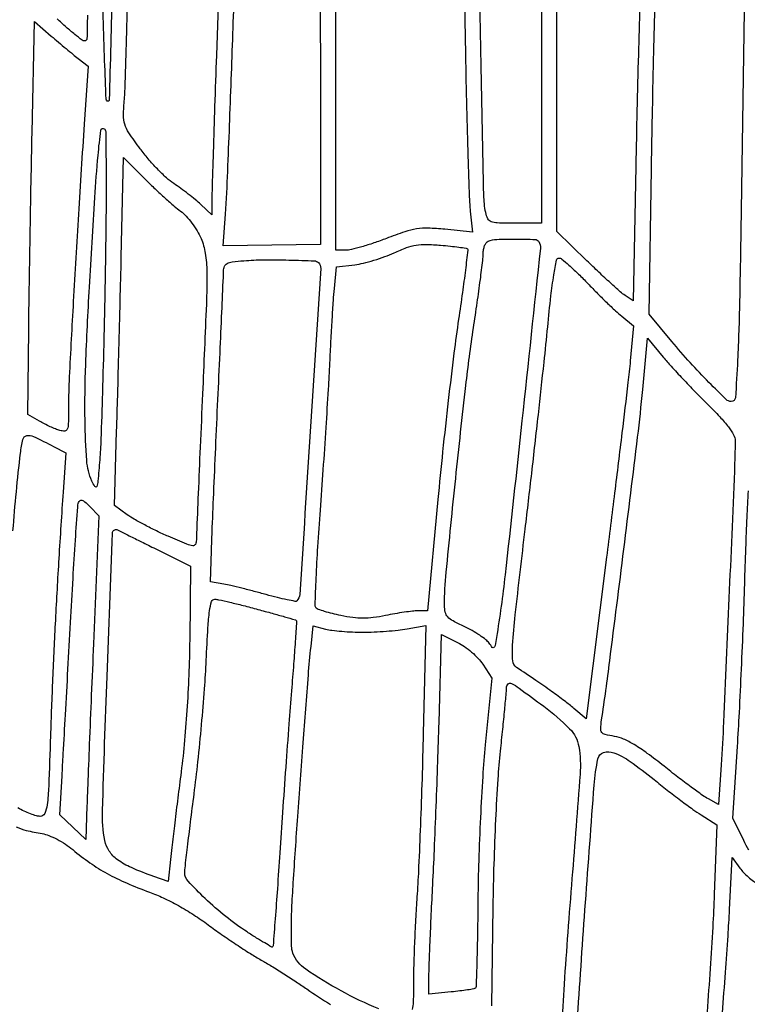
# Model space of a CAD drawing. Extents: x 80 to 960, y 30 to 799.
# Drawn here: x 884 to 900, y 277 to 299 of the extents above; entities that cross this region are included whole.
import ezdxf

# ---------------------------------------------------------------- set-up
doc = ezdxf.new("R2010")
doc.units = 0
doc.header["$MEASUREMENT"] = 0

msp = doc.modelspace()

# ---------------------------------------------------------------- linework, layer by layer
for points in [[(956.9875, 706.624061, 0.000001), (886.414439, 747.38718, 0.000002), (816.029933, 788.04087, 0.030297)], [(808.897653, 684.6678, 0.000003), (807.864844, 609.352397, 0.000031)], [(578.519467, 751.850747, 0.000002), (578.494668, 798.412502, 0.398562)], [(578.579426, 239.064732), (578.558263, 518.779757, 0.000011), (578.542353, 681.366139, 0.000102)], [(953.3728, 636.699426, 0.000009), (952.849455, 602.6904, -0.000006), (951.664339, 525.649679, -0.000364)], [(958.137061, 250.115505, 0.000003), (958.158409, 297.777772, 0.000092), (958.175266, 362.82486, 0.000019), (958.1796, 477.522144)], [(951.328962, 661.2336, 0.000004), (951.05288, 643.124832, 0.000002), (950.710679, 620.659969, 0.000002), (950.360741, 597.673629, 0.000003), (950.058691, 577.818, -0.000024), (949.170428, 519.584374, -0.000209)], [(810.70581, 754.913692, -0.000003), (811.0912, 782.296916, -0.012933)], [(949.705106, 532.610496, 0.000004), (950.040336, 554.607134, 0.000005), (950.438034, 580.733931, 0.000004), (950.86125, 608.5701, -0.000005), (951.278379, 636.001668, -0.000007), (951.657435, 660.889384, -0.000005), (951.975926, 681.768136, -0.000073)], [(954.222588, 691.697889, 0.000005), (953.827817, 666.180748, 0.000014)], [(893.523421, 300.805062), (893.579575, 297.839181, 0.001307), (893.604772, 296.669911, 0.001755), (893.634094, 295.610522, 0.001205), (893.663951, 294.722023, 0.018612), (893.686317, 294.41711), (893.736904, 293.96092), (893.131332, 294.020592, 0.015978), (892.765883, 294.044844, 0.047333), (892.515235, 294.029716, 0.042401), (892.257317, 293.9667, 0.010921), (891.853809, 293.821132, -0.009735), (891.580841, 293.721924, -0.011162), (891.316314, 293.63812, -0.010347), (891.089674, 293.576908, -0.06085), (890.967629, 293.562), (890.7534, 293.562), (890.7534, 297.0306), (890.7534, 300.4992)], [(888.242957, 300.675517), (888.143673, 297.816709, 0.00038), (888.1057, 296.698852, 0.000542), (888.073819, 295.706394, 0.000295), (888.048251, 294.866682, 0.008192), (888.045294, 294.647158), (888.0462, 294.336415), (887.803804, 294.562558, 0.015465), (887.6863, 294.665574, 0.007592), (887.530805, 294.789701, 0.007524), (887.365225, 294.913872, 0.010853), (887.214831, 295.018248, -0.038794), (887.054737, 295.143152, -0.015632), (886.85578, 295.336598, -0.015358), (886.653564, 295.559194, -0.018803), (886.479213, 295.779648, -0.00999), (886.234655, 296.128394, -0.071101), (886.145186, 296.313786, -0.082096), (886.117318, 296.506199, -0.015559), (886.135486, 296.8614, 0.012805), (886.155809, 297.219998, 0.001007), (886.183515, 298.175476, 0.001369), (886.211154, 299.315574, 0.001047)], [(897.384723, 298.895938, 0.000892), (897.354263, 297.832206, 0.000911), (897.323813, 296.615483, 0.000917), (897.297868, 295.401222), (897.240428, 292.460544), (897.063664, 292.578285, -0.033606), (896.960509, 292.657486, -0.004024), (896.746227, 292.84926, -0.004781), (896.495243, 293.08197, -0.003912), (896.23125, 293.335417), (895.5756, 293.974809), (895.5756, 297.227953, -0.001275), (895.582065, 299.763315, -0.056408)], [(885.327676, 298.689665, -0.004456), (885.319277, 298.178251, -0.406813), (885.270198, 298.1304, -0.162358), (885.211829, 298.149867, -0.008396), (885.052993, 298.273295, -0.012609), (884.867365, 298.430479, -0.008762), (884.665439, 298.61685)], [(883.704353, 287.442365, -0.010085), (883.867671, 289.136113, -0.02711), (883.919505, 289.437164, -0.294445), (884.003589, 289.519251, -0.162661), (884.151018, 289.501202, -0.008233), (884.590337, 289.283114), (884.855725, 289.145876), (884.797415, 288.287188, 0.001798), (884.704307, 286.839013, 0.00225), (884.628793, 285.494594, 0.002376), (884.568833, 284.215917, 0.002546), (884.522539, 282.96585, -0.001627), (884.483819, 281.865607, -0.021793), (884.450723, 281.462953, -0.073918), (884.397508, 281.273006, -0.295712), (884.300908, 281.2104, -0.069593), (884.21578, 281.222306, -0.019687), (884.088311, 281.264165, -0.019434), (883.946507, 281.323372, -0.019414), (883.809678, 281.393431, -0.029218)], [(899.767301, 280.475254, -0.022076), (899.653699, 280.683738), (899.416871, 281.1681), (899.517321, 282.7332, 0.003296), (899.55997, 283.474099, 0.001595), (899.605262, 284.422556, 0.001582), (899.646171, 285.411004, 0.002275), (899.675638, 286.2864, -0.001794), (899.700905, 287.059189, -0.002675), (899.729044, 287.734849, -0.001141), (899.757506, 288.31227, -0.056048)], [(891.688918, 277.007892, -0.026212), (890.863967, 277.404967, -0.023707), (890.093378, 277.875745, -0.154116), (889.814911, 278.22785, -0.083111), (889.784807, 278.378304, -0.009056), (889.780012, 278.732775, -0.009806), (889.79112, 279.191809, -0.00522), (889.821931, 279.75925, -0.001502), (889.920097, 281.20731, -0.00109), (890.037716, 282.818483, -0.000802), (890.151142, 284.295246, -0.007877), (890.209757, 284.916891), (890.259285, 285.366282), (890.527492, 285.297591, 0.031851), (890.667289, 285.271134, 0.010101), (890.878447, 285.249273, 0.010039), (891.115396, 285.234354, 0.011004), (891.3456, 285.229565, 0.011045), (891.586025, 285.235168, 0.00794), (891.854107, 285.251614, 0.008024), (892.10883, 285.275423, 0.01712), (892.304487, 285.303691), (892.713474, 285.377152), (892.658739, 283.018826, -0.00195), (892.63199, 282.032164, -0.001793), (892.596889, 281.017766, -0.00179), (892.559107, 280.113439, -0.005923), (892.525046, 279.5184, 0.003764), (892.494784, 279.026923, 0.002966), (892.469181, 278.494343, 0.002998), (892.451297, 277.999269, 0.007412), (892.445744, 277.63605, -0.004088), (892.441631, 277.160055, -0.061338), (892.418628, 276.996037, -0.211386)], [(894.157834, 277.079385), (894.186348, 279.250643, -0.004558), (894.206827, 280.170973, -0.003889), (894.244811, 281.140878, -0.00392), (894.29314, 282.022547, -0.011102), (894.345331, 282.636486, 0.001338), (894.395309, 283.113777, 0.001844), (894.437475, 283.542802, 0.001165), (894.470755, 283.903716, 0.022409), (894.4758, 284.016229, -0.20026), (894.510397, 284.099146, -0.320657), (894.582964, 284.110828, -0.042661), (894.752827, 284.007558, -0.002047), (895.287589, 283.613037, -0.036177), (895.854831, 283.12347, -0.15715), (896.055304, 282.733355, -0.059132), (896.082348, 282.130301, -0.002191), (895.905274, 279.855805, 0.002002), (895.813031, 278.676709, 0.002278), (895.734352, 277.546663, 0.002065), (895.675877, 276.586501, 0.012754)], [(896.029245, 276.857774, -0.001418), (896.200593, 279.327361, -0.000876), (896.390332, 281.891616, -0.032845), (896.472311, 282.468013, -0.271939), (896.595686, 282.60368, -0.165738), (896.818704, 282.597722, -0.065176), (897.177095, 282.408686, -0.016915), (897.697616, 282.013504, 0.004912), (897.983591, 281.785367, 0.004618), (898.279884, 281.558102, 0.004597), (898.546266, 281.361469, 0.015898), (898.72383, 281.241318), (899.069276, 281.023248), (899.010789, 279.50907, -0.004575), (898.976667, 278.795121, -0.002248), (898.920852, 277.887254, -0.00223), (898.854428, 276.94476, -0.003246)], [(883.777269, 280.980364, 0.053973), (883.994585, 280.903804, 0.016004), (884.340545, 280.83408, -0.053713), (884.486809, 280.792939, -0.025126), (884.66572, 280.710506, -0.02435), (884.848447, 280.603273, -0.029164), (885.008708, 280.484526, 0.021704), (885.383311, 280.198211, 0.025869), (885.760609, 279.962992, 0.024312), (886.17944, 279.756977, 0.015818), (886.680867, 279.558512, -0.024172), (886.983243, 279.432951, -0.016477), (887.314383, 279.26271, -0.015863), (887.649999, 279.061742, -0.016688), (887.966428, 278.8431, 0.007242), (888.256119, 278.634741, 0.005535), (888.578769, 278.414963, 0.005598), (888.885582, 278.215825, 0.013127), (889.120261, 278.075705, -0.008425), (889.344836, 277.944467, -0.004595), (889.616165, 277.776281, -0.004577), (889.888887, 277.600226, -0.007252), (890.1189, 277.443912, 0.016492), (890.637185, 277.105518, 0.025989)], [(899.189584, 276.92393, 0.001359), (899.255287, 277.802048, 0.001372), (899.311021, 278.60592, 0.00374), (899.344642, 279.175115), (899.403282, 280.31233), (899.570922, 280.082196, 0.033087), (899.651422, 279.985789, 0.022197), (899.75508, 279.886366, 0.022392), (899.864561, 279.798666, 0.040495), (899.962432, 279.738707, 0.04407), (900.095643, 279.685403, 0.007876), (900.353597, 279.612122, 0.008455), (900.659524, 279.535915, 0.007543), (900.979689, 279.466959), (901.773078, 279.308566), (901.717375, 277.023533, -0.003347)]]:
    msp.add_lwpolyline(points, format="xyb")
for points in [[(885.928418, 303.3333, -0.004646), (885.915857, 301.543908, -0.002315), (885.868405, 299.278316, -0.000179), (885.805238, 296.842693, -0.578581), (885.761805, 296.819221, -0.249147), (885.737745, 296.86039, -0.000432), (885.704574, 297.696481, -0.003004), (885.673603, 298.640902, -0.001836), (885.647846, 299.755657, 0.000767), (885.622675, 300.956221, 0.000752), (885.593664, 302.16472, 0.000739), (885.565051, 303.224844, 0.002851), (885.542551, 303.8832), (885.493623, 305.1099), (885.709771, 304.7715, -0.041536), (885.832105, 304.539581, -0.062957), (885.894313, 304.320461, -0.032883), (885.921131, 304.006196, -0.004279)], [(890.363649, 300.703781, -0.087719), (890.384505, 300.59616, -0.000539), (890.39982, 299.598615, -0.002197), (890.411092, 298.4579, -0.001396), (890.414675, 297.129431), (890.414349, 293.6889), (889.353377, 293.67534), (888.292405, 293.661779), (888.340701, 294.35214, 0.007394), (888.392003, 295.283018, 0.000944), (888.468913, 297.285963, 0.000907), (888.538543, 299.293018, 0.008041), (888.553402, 300.178244), (888.5538, 300.745587), (889.16715, 300.774784, 0.000598), (889.421475, 300.787195, 0.00058), (889.678436, 300.800342, 0.000572), (889.904478, 300.812429, 0.002143), (890.046399, 300.82079, -0.035247), (890.165633, 300.819916, -0.068997), (890.25823, 300.79964, -0.091559), (890.324018, 300.760565, -0.122057)], [(894.341196, 300.625184, 0.013983), (894.517822, 300.576953, 0.012193), (894.705102, 300.536208, 0.012352), (894.876288, 300.507679, 0.035123), (894.996846, 300.4992), (895.2372, 300.4992), (895.2372, 297.3267), (895.2372, 294.1542), (894.651722, 294.1542, -0.006385), (894.276089, 294.158997, -0.082224), (894.138698, 294.185366, -0.193749), (894.066903, 294.250457, -0.065615), (894.021621, 294.38685, -0.04204), (893.981265, 294.768061, -0.000372), (893.921168, 297.671547, -0.000064), (893.860757, 300.718558, -0.428624), (893.894605, 300.752084, -0.060922), (893.917434, 300.748612, -0.001053), (894.0387, 300.71443, -0.002656), (894.179778, 300.673531, -0.001764)], [(899.332774, 299.110337), (899.663648, 298.796872), (899.605872, 294.908732, -0.001167), (899.563424, 292.439867, -0.00711), (899.520353, 291.163965, -0.005323), (899.472362, 290.346121, -0.394071), (899.382846, 290.2626, -0.194694), (899.271657, 290.307602, -0.005427), (898.895833, 290.679397, -0.01117), (898.48719, 291.111418, -0.010229), (898.085798, 291.5739), (897.592696, 292.1661), (897.640952, 295.3386, -0.001152), (897.663565, 296.62974, -0.00125), (897.691599, 297.88581, -0.001174), (897.720839, 298.961978, -0.006117), (897.745608, 299.554954), (897.802009, 300.598808), (898.401955, 300.011305, 0.000778), (898.655909, 299.763391, 0.000676), (898.92286, 299.504301, 0.00068), (899.165167, 299.270402, 0.001999)], [(885.125042, 297.7497), (885.343025, 297.5805), (885.257918, 296.3115, 0.001375), (885.131658, 294.34805, 0.001507), (885.020169, 292.442927, 0.001108), (884.932564, 290.798519, 0.012739), (884.916032, 290.151149, -0.004898), (884.912382, 289.78069, -0.083038), (884.889959, 289.661096, -0.29501), (884.834585, 289.619348, -0.090905), (884.72565, 289.631275, -0.023829), (884.63488, 289.663179, -0.010184), (884.516662, 289.714002, -0.01005), (884.392604, 289.773392, -0.013031), (884.2815, 289.833032), (884.0277, 289.977913), (884.048208, 291.833407, -0.001021), (884.059775, 292.716765, -0.000479), (884.078157, 293.858859, -0.000475), (884.099702, 295.055537, -0.000668), (884.121363, 296.122978), (884.174011, 298.557057), (884.540535, 298.237978, 0.002755), (884.696841, 298.103412, 0.002337), (884.863425, 297.962927, 0.002355), (885.01639, 297.836364, 0.006613)], [(885.714763, 292.94, -0.001283), (885.687872, 291.651587, -0.001579), (885.655897, 290.449484, -0.001305), (885.623201, 289.439456, -0.011507), (885.59732, 288.9936, -0.00222), (885.557327, 288.526639, -0.065794), (885.531303, 288.410953, -0.612942), (885.493266, 288.406429, -0.042746), (885.426061, 288.5283, -0.086657), (885.313889, 288.975748, -0.015076), (885.276659, 289.849203, -0.012658), (885.292331, 291.067215, -0.00486), (885.373399, 292.7583, -0.001018), (885.490119, 294.712454, -0.007693), (885.561325, 295.63443, -0.008521), (885.621523, 296.181953, -0.545596), (885.694085, 296.216588, -0.257149), (885.729625, 296.153618, -0.001032), (885.736641, 295.31584, -0.00426), (885.734377, 294.291136, -0.001893)], [(887.363424, 294.415314, -0.048007), (887.481878, 294.3093, -0.025135), (887.608641, 294.157128, -0.024755), (887.723992, 293.986625, -0.0346), (887.808314, 293.823114, -0.062673), (887.902452, 293.497908, -0.036733), (887.936164, 293.093433, -0.012686), (887.925105, 292.386733, -0.000914), (887.841291, 290.4318, 0.000269), (887.789863, 289.267371, 0.00041), (887.746581, 288.256222, 0.000142), (887.710164, 287.38289, 0.010868), (887.707414, 287.242977, -0.112041), (887.685691, 287.146319, -0.324206), (887.628843, 287.115297, -0.06671), (887.501859, 287.149174, -0.003163), (887.09445, 287.321545, -0.010136), (886.839, 287.437728, -0.009063), (886.578657, 287.568421, -0.00913), (886.349073, 287.69433, -0.027783), (886.199857, 287.791123), (885.918615, 287.99661), (885.967311, 289.616055, 0.00062), (885.989631, 290.390274, 0.000285), (886.016871, 291.39855, 0.000283), (886.044318, 292.459132, 0.000392), (886.067642, 293.410009), (886.119276, 295.584518), (886.602525, 295.102009, 0.006621), (886.807905, 294.902304, 0.005992), (887.025379, 294.701257, 0.00601), (887.224432, 294.525911, 0.019014)], [(895.182301, 293.751585, -0.166444), (895.215544, 293.605475, -0.000134), (894.813206, 289.83917, -0.001196), (894.445113, 286.478126, -0.012679), (894.257094, 285.11262, -0.007088), (894.225506, 284.935376, -0.182184), (894.200374, 284.894472, -0.40216), (894.167019, 284.897997, -0.02244), (894.097226, 284.988692, 0.073594), (894.025869, 285.06408, 0.019275), (893.890723, 285.162078, 0.019153), (893.726406, 285.262945, 0.018556), (893.553135, 285.352083, -0.014455), (893.309437, 285.474936, -0.081632), (893.194685, 285.563766, -0.129379), (893.140494, 285.664919, -0.059622), (893.123168, 285.814411, -0.023525), (893.159833, 286.536155, -0.001594), (893.367309, 288.583678, -0.002391), (893.589048, 290.610758, -0.00915), (893.756289, 291.87, 0.002197), (893.837296, 292.421108, 0.002934), (893.905695, 292.922124, 0.002054), (893.958831, 293.342607, 0.030154), (893.967971, 293.4915, -0.043606), (893.97588, 293.580971, -0.050267), (893.999197, 293.663365, -0.057292), (894.033361, 293.72731, -0.146567), (894.07395, 293.759771, -0.086049), (894.265961, 293.801069, -0.011891), (894.675676, 293.807787, -0.006823), (895.100891, 293.798843, -0.250699)], [(893.621439, 293.595193, -0.244316), (893.632662, 293.565222, -0.000702), (893.579409, 293.132108, -0.003816), (893.514395, 292.640081, -0.002346), (893.4307, 292.061661, 0.006129), (893.328711, 291.317122, 0.002389), (893.205287, 290.285721, 0.002364), (893.082272, 289.167773, 0.002934), (892.978843, 288.12645), (892.751664, 285.6942), (892.540174, 285.6942, 0.028515), (892.427111, 285.687747, 0.007375), (892.24604, 285.664298, 0.007479), (892.040045, 285.631374, 0.007558), (891.83585, 285.592407, -0.018531), (891.569563, 285.547621, -0.032105), (891.34575, 285.532967, -0.032486), (891.123727, 285.547141, -0.019515), (890.863249, 285.591245, -0.009543), (890.674981, 285.634502, -0.012799), (890.506243, 285.681296, -0.009959), (890.368505, 285.726336, -0.118348), (890.321623, 285.756489, -0.203243), (890.298999, 285.816121, -0.001228), (890.32332, 286.410976, -0.004778), (890.3595, 287.09458, -0.002993), (890.414266, 287.8938, 0.001359), (890.477264, 288.771088, 0.001172), (890.538787, 289.693136, 0.001179), (890.590656, 290.529681, 0.003421), (890.621207, 291.1086, -0.001946), (890.644726, 291.58073, -0.001919), (890.672022, 292.054886, -0.001884), (890.699093, 292.47006, -0.007366), (890.720558, 292.726199), (890.767471, 293.201699), (891.165816, 293.248877, 0.029467), (891.351363, 293.282028, 0.01451), (891.582792, 293.344769, 0.014344), (891.820042, 293.424036, 0.020273), (892.025931, 293.50907, -0.019752), (892.295444, 293.620711, -0.047957), (892.503434, 293.675457, -0.045703), (892.723936, 293.69096, -0.016553), (893.0376, 293.673925, -0.004648), (893.250794, 293.653255, -0.007024), (893.435936, 293.630932, -0.003178), (893.592539, 293.608799, -0.147682)], [(890.373511, 293.293289, -0.215486), (890.420487, 293.168832, -0.000157), (890.192592, 289.60597, -0.000179), (889.962906, 286.052536, -0.182097), (889.899008, 285.911408, -0.247525), (889.866762, 285.90143, -0.004603), (889.687009, 285.93682, -0.010139), (889.474407, 285.98523, -0.006464), (889.22911, 286.049719, 0.0036), (888.965594, 286.120614, 0.003449), (888.697281, 286.188759, 0.003416), (888.459711, 286.245635, 0.012382), (888.307536, 286.27702), (888.018972, 286.32912), (888.036726, 287.00571, -0.003536), (888.050253, 287.411694, -0.00049), (888.085107, 288.25394, -0.000562), (888.128478, 289.251185, -0.000476), (888.176496, 290.3049, 0.000281), (888.223309, 291.3234, 0.000422), (888.262888, 292.211728, 0.000164), (888.296001, 292.975039, 0.009756), (888.299256, 293.113429, -0.098243), (888.319559, 293.213661, -0.180021), (888.375745, 293.273737, -0.084096), (888.491865, 293.309001, -0.011567), (888.74415, 293.335307, -0.017777), (889.178038, 293.354937, -0.008861), (889.728075, 293.350504, -0.003151), (890.283341, 293.332683, -0.188955)], [(896.225574, 292.86405, 0.005169), (896.437779, 292.646106, 0.00489), (896.658363, 292.428492, 0.004863), (896.857356, 292.239694, 0.017044), (896.990752, 292.1238), (897.251644, 291.9123), (897.178157, 291.1509, -0.005444), (897.127117, 290.676185, -0.000585), (896.995615, 289.577845, -0.000719), (896.83561, 288.270341, -0.000579), (896.659932, 286.86502), (896.215193, 283.34054), (895.947853, 283.56562, 0.013644), (895.7417, 283.729786, 0.006097), (895.462057, 283.934975, 0.005155), (895.115417, 284.177514, 0.00307), (894.697993, 284.459469, -0.228641), (894.611781, 284.605497, -0.036402), (894.608028, 284.947025, -0.013161), (894.666213, 285.605739, -0.00089), (894.884681, 287.477311, 0.000962), (895.027504, 288.702386, 0.000859), (895.17119, 289.975154, 0.000862), (895.296375, 291.119357, 0.002679), (895.375288, 291.89115, -0.004083), (895.446224, 292.566184, -0.012331), (895.509629, 293.024314, -0.008829), (895.568852, 293.350059, -0.35748), (895.620994, 293.3928, -0.172319), (895.681083, 293.371457, -0.009005), (895.83996, 293.23748, -0.013372), (896.025079, 293.06663, -0.009251)], [(898.85385, 290.213832, -0.010152), (899.133343, 289.927892, -0.025997), (899.320155, 289.706869, -0.03493), (899.43368, 289.533553, -0.129778), (899.465948, 289.408203, -0.008932), (899.450021, 288.745485, -0.000266), (899.332221, 285.970402, -0.000372), (899.214111, 283.269309, -0.005678), (899.161958, 282.335609), (899.103924, 281.472719), (898.883712, 281.590196, -0.031906), (898.756988, 281.668565, -0.004496), (898.508075, 281.848772, -0.005114), (898.217216, 282.067989, -0.00433), (897.914182, 282.305487, 0.00977), (897.548913, 282.5854, 0.022868), (897.262764, 282.776412, 0.030566), (897.029998, 282.898114, 0.065614), (896.836243, 282.955849, -0.016645), (896.629388, 282.996029, -0.171002), (896.556887, 283.041874, -0.185486), (896.532212, 283.121246, -0.020227), (896.552793, 283.314949, 0.004773), (896.730477, 284.606154, 0.000838), (897.037465, 287.038821, 0.000712), (897.338486, 289.485211, 0.006905), (897.450295, 290.524224), (897.555532, 291.647837), (897.898016, 291.232098, 0.011613), (898.071758, 291.030903, 0.004563), (898.320067, 290.76149, 0.004513), (898.593928, 290.474969, 0.005616)], [(885.461597, 284.9751, 0.000286), (885.414253, 283.851998, 0.000335), (885.370651, 282.786161, 0.000295), (885.33492, 281.884938, 0.002052), (885.319504, 281.443793), (885.2967, 280.704287), (885.010275, 280.972355), (884.72385, 281.240424), (884.774415, 282.092562, 0.000821), (884.802103, 282.57251, 0.000165), (884.849738, 283.427496, 0.000174), (884.904493, 284.422431, 0.000163), (884.959828, 285.4404, -0.001284), (885.014475, 286.405744, -0.00199), (885.067102, 287.238698, -0.000588), (885.116555, 287.962114, -0.064005), (885.135652, 288.057664, -0.142841), (885.167221, 288.102941, -0.258823), (885.210454, 288.110436, -0.099112), (885.274464, 288.072719, -0.016309), (885.378756, 287.973064), (885.580885, 287.7669)], [(886.7772, 287.067977), (887.5809, 286.6671), (887.561068, 285.0597, -0.006732), (887.541165, 284.288471, -0.006738), (887.500507, 283.518273, -0.006967), (887.441078, 282.778397, -0.008899), (887.364714, 282.0987, 0.000984), (887.293662, 281.545362, 0.001042), (887.226136, 281.002074, 0.000993), (887.16986, 280.533739, 0.004756), (887.14084, 280.266304), (887.093488, 279.787507), (886.779067, 279.898441, -0.017281), (886.287649, 280.091164, -0.055967), (885.984029, 280.265053, -0.086862), (885.803433, 280.452957, -0.101594), (885.709592, 280.681389, -0.054588), (885.658182, 281.33724, -0.001436), (885.756874, 284.263608, -0.000339), (885.873555, 287.393451, -0.421549), (885.958051, 287.469827, -0.098497), (885.969863, 287.466693, -0.000108), (886.205049, 287.351382, -0.001023), (886.467955, 287.22174, -0.000628)], [(889.049976, 285.727164, -0.001374), (889.363948, 285.641174, -0.002193), (889.631757, 285.56577, -0.000433), (889.867192, 285.498144, -0.112124), (889.885865, 285.487848, -0.23127), (889.893477, 285.469279, -0.000254), (889.864401, 285.029433, -0.002241), (889.829299, 284.535866, -0.001366), (889.783635, 283.953235, 0.001504), (889.727077, 283.229029, 0.000696), (889.657701, 282.287348, 0.000689), (889.58754, 281.2976, 0.000959), (889.52764, 280.41117, -0.000994), (889.474983, 279.632752, -0.001628), (889.426919, 278.973567, -0.000162), (889.381853, 278.38458, -0.179055), (889.371527, 278.362127, -0.338325), (889.351878, 278.3595, -0.002411), (889.198279, 278.448338, -0.007696), (889.020684, 278.555904, -0.004696), (888.814202, 278.688069, -0.024156), (888.349354, 279.02491, -0.021275), (887.898239, 279.418903, -0.015902), (887.527281, 279.794981, -0.188885), (887.454, 279.982044, -0.028964), (887.45958, 280.078291, -0.000642), (887.513976, 280.540651, -0.001455), (887.579936, 281.081746, -0.000983), (887.658173, 281.698507, 0.005671), (887.740752, 282.40229, 0.003797), (887.819959, 283.209033, 0.003823), (887.884796, 283.991948, 0.007519), (887.922222, 284.61555, -0.003214), (887.958968, 285.33074, -0.020283), (887.994783, 285.693835, -0.038066), (888.038987, 285.896278, -0.331312), (888.108475, 285.948, -0.054322), (888.19215, 285.938882, -0.003329), (888.437171, 285.883129, -0.004922), (888.72854, 285.811753, -0.003623)], [(893.959403, 284.529911), (894.15816, 284.226703), (894.01379, 282.772606, 0.008687), (893.957159, 282.080048, 0.004098), (893.90693, 281.184348, 0.00406), (893.869634, 280.245482, 0.005715), (893.852747, 279.407692, -0.001929), (893.843496, 278.672593, -0.003129), (893.829314, 278.047879, -0.000529), (893.812765, 277.496681, -0.206925), (893.796387, 277.461817, -0.137842), (893.764048, 277.446211, -0.004826), (893.625463, 277.422996, -0.008652), (893.45952, 277.399777, -0.005908), (893.27025, 277.378892), (892.7838, 277.331025), (892.7838, 277.716364, -0.009215), (892.788137, 277.951688, -0.001142), (892.808191, 278.463738, -0.001348), (892.83504, 279.071831, -0.001115), (892.866833, 279.719502, 0.002117), (892.902467, 280.476372, 0.001085), (892.941074, 281.425797, 0.001078), (892.976605, 282.403771, 0.001624), (893.002968, 283.256364), (893.056071, 285.175427), (893.408358, 285.004273, -0.039048), (893.557771, 284.916667, -0.025602), (893.715546, 284.794328, -0.02576), (893.857826, 284.658483, -0.044224)]]:
    msp.add_lwpolyline(points, format="xyb", close=True)

doc.saveas('drawing.dxf')
